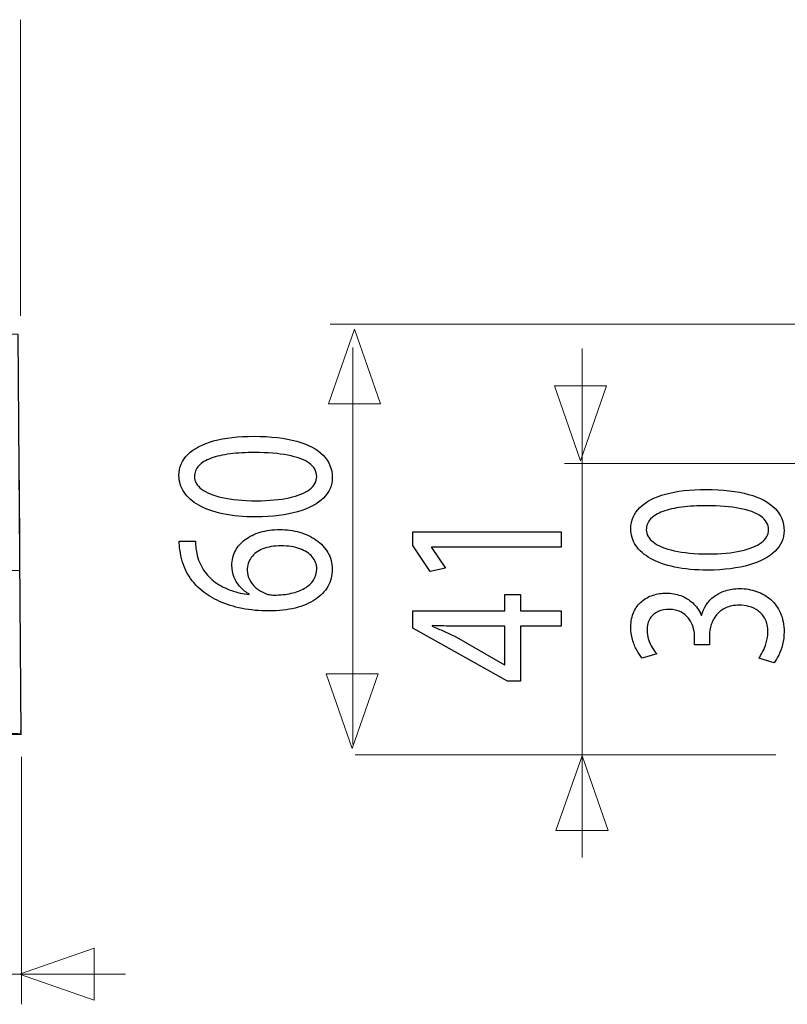
# Model space of a CAD drawing. Units: millimetres. Extents: x -51 to 51, y -23 to 23.
# Drawn here: x 17 to 30, y 3 to 19 of the extents above; entities that cross this region are included whole.
import ezdxf

# ---------------------------------------------------------------- set-up
doc = ezdxf.new("R2010")
doc.units = ezdxf.units.MM
doc.header["$MEASUREMENT"] = 0
doc.layers.add('Standard layer', color=7, linetype='Continuous')

msp = doc.modelspace()

# ---------------------------------------------------------------- linework, layer by layer
at = {"layer": 'Standard layer', "color": 250, "lineweight": 9}
for points in [[(17.097, 14.3721), (17.097, 14.3721), (17.097, 19.4055), (17.097, 19.4055)], [(33.3828, 14.2299), (33.3828, 14.2299), (22.3612, 14.2299), (22.3612, 14.2299)], [(22.7461, 13.8301), (22.7461, 13.8301), (22.7461, 7.0801), (22.7461, 7.0801)], [(26.6461, 13.8135), (26.6461, 13.8135), (26.6461, 5.1568), (26.6461, 5.1568)], [(33.5782, 11.8571), (33.5782, 11.8571), (26.3474, 11.8571), (26.3474, 11.8571)], [(17.1137, 2.6625), (17.1137, 2.6625), (17.1137, 6.8731), (17.1137, 6.8731)], [(29.9411, 6.9027), (29.9411, 6.9027), (22.789, 6.9027), (22.789, 6.9027)], [(18.8832, 3.1764), (18.8832, 3.1764), (6.6757, 3.1764), (6.6757, 3.1764)]]:
    msp.add_open_spline(points, degree=3, dxfattribs=at)
at = {"layer": 'Standard layer', "color": 251}
msp.add_open_spline([(-19.479, 14.0844), (-19.479, 14.0844), (17.0581, 14.0512), (17.0581, 14.0512), (17.0581, 14.0512), (17.0581, 14.0512), (17.1056, 7.2522), (17.1056, 7.2522), (17.1056, 7.2522), (17.1056, 7.2522), (16.872, 7.2584), (16.872, 7.2584), (16.872, 7.2584), (16.872, 7.2584), (16.8637, 7.6098), (16.8637, 7.6098), (16.8637, 7.6098), (16.8637, 7.6098), (16.2725, 7.6263), (16.2725, 7.6263), (16.2725, 7.6263), (16.2725, 7.6263), (16.2767, 7.9757), (16.2767, 7.9757), (16.2767, 7.9757), (16.2767, 7.9757), (15.7743, 7.9777), (15.7743, 7.9777), (15.7743, 7.9777), (15.7743, 7.9777), (15.7661, 6.969), (15.7661, 6.969), (15.7661, 6.969), (15.7661, 6.969), (0.9698, 6.9854), (0.9698, 6.9854), (0.9698, 6.9854), (0.9698, 6.9854), (0.9739, 7.9735), (0.9739, 7.9735), (0.9739, 7.9735), (0.9739, 7.9735), (0.73, 8.0065), (0.73, 8.0065), (0.73, 8.0065), (0.73, 8.0065), (0.7011, 7.2954), (0.7011, 7.2954), (0.7011, 7.2954), (0.7011, 7.2954), (0.4985, 7.3037), (0.4985, 7.3037), (0.4985, 7.3037), (0.4985, 7.3037), (0.4861, 7.9735), (0.4861, 7.9735), (0.4861, 7.9735), (0.4861, 7.9735), (0.2298, 7.9859), (0.2298, 7.9859), (0.2298, 7.9859), (0.2298, 7.9859), (0.2339, 7.283), (0.2339, 7.283), (0.2339, 7.283), (0.2339, 7.283), (-0.0017, 7.2789), (-0.0017, 7.2789), (-0.0017, 7.2789), (-0.0017, 7.2789), (-0.0303, 7.9816), (-0.0303, 7.9816), (-0.0303, 7.9816), (-0.0303, 7.9816), (-1.1796, 7.9898), (-1.1796, 7.9898), (-1.1796, 7.9898), (-1.1796, 7.9898), (-1.2168, 6.9769), (-1.2168, 6.9769), (-1.2168, 6.9769), (-1.2168, 6.9769), (-16.2813, 6.9558), (-16.2813, 6.9558), (-16.2813, 6.9558), (-16.2813, 6.9558), (-16.4178, 7.1625), (-16.4178, 7.1625), (-16.4178, 7.1625), (-16.4178, 7.1625), (-17.472, 7.1873), (-17.472, 7.1873), (-17.472, 7.1873), (-17.472, 7.1873), (-17.6704, 6.9682), (-17.6704, 6.9682), (-17.6704, 6.9682), (-17.6704, 6.9682), (-19.4769, 6.9328), (-19.4769, 6.9328), (-19.4769, 6.9328), (-19.4769, 6.9328), (-19.473, 10.1717), (-19.473, 10.1717), (-19.473, 10.1717), (-19.473, 10.1717), (-18.9996, 10.703), (-18.9996, 10.703), (-18.9996, 10.703), (-18.9996, 10.703), (-20.0436, 10.7835), (-20.0436, 10.7835), (-20.0436, 10.7835), (-20.0436, 10.7835), (-19.4731, 11.5855), (-19.4731, 11.5855), (-19.4731, 11.5855), (-19.4731, 11.5855), (-19.479, 14.0844), (-19.479, 14.0844)], degree=3, knots=[0, 0, 0, 0, 0.0322581, 0.0322581, 0.0322581, 0.0322581, 0.0645161, 0.0645161, 0.0645161, 0.0645161, 0.0967742, 0.0967742, 0.0967742, 0.0967742, 0.1290323, 0.1290323, 0.1290323, 0.1290323, 0.1612903, 0.1612903, 0.1612903, 0.1612903, 0.1935484, 0.1935484, 0.1935484, 0.1935484, 0.2258065, 0.2258065, 0.2258065, 0.2258065, 0.2580645, 0.2580645, 0.2580645, 0.2580645, 0.2903226, 0.2903226, 0.2903226, 0.2903226, 0.3225806, 0.3225806, 0.3225806, 0.3225806, 0.3548387, 0.3548387, 0.3548387, 0.3548387, 0.3870968, 0.3870968, 0.3870968, 0.3870968, 0.4193548, 0.4193548, 0.4193548, 0.4193548, 0.4516129, 0.4516129, 0.4516129, 0.4516129, 0.483871, 0.483871, 0.483871, 0.483871, 0.516129, 0.516129, 0.516129, 0.516129, 0.5483871, 0.5483871, 0.5483871, 0.5483871, 0.5806452, 0.5806452, 0.5806452, 0.5806452, 0.6129032, 0.6129032, 0.6129032, 0.6129032, 0.6451613, 0.6451613, 0.6451613, 0.6451613, 0.6774194, 0.6774194, 0.6774194, 0.6774194, 0.7096774, 0.7096774, 0.7096774, 0.7096774, 0.7419355, 0.7419355, 0.7419355, 0.7419355, 0.7741935, 0.7741935, 0.7741935, 0.7741935, 0.8064516, 0.8064516, 0.8064516, 0.8064516, 0.8387097, 0.8387097, 0.8387097, 0.8387097, 0.8709677, 0.8709677, 0.8709677, 0.8709677, 0.9032258, 0.9032258, 0.9032258, 0.9032258, 0.9354839, 0.9354839, 0.9354839, 0.9354839, 1, 1, 1, 1], dxfattribs=at)
at = {"layer": 'Standard layer', "color": 250, "lineweight": 9}
for points in [[(23.2205, 12.871), (23.2205, 12.871), (23.2205, 12.871), (23.2205, 12.871), (23.2205, 12.871), (23.2205, 12.871), (23.2205, 12.871), (23.2205, 12.871), (23.2205, 12.871), (23.2205, 12.871), (22.7771, 14.1438), (22.7771, 14.1438), (22.7771, 14.1438), (22.7771, 14.1438), (22.3337, 12.871), (22.3337, 12.871), (22.3337, 12.871), (22.3337, 12.871), (22.3337, 12.871), (22.3337, 12.871), (22.3337, 12.871), (22.3337, 12.871), (22.3337, 12.871), (22.3337, 12.871), (22.3337, 12.871), (22.3337, 12.871), (23.2205, 12.871), (23.2205, 12.871)], [(27.0632, 13.1791), (27.0632, 13.1791), (27.0632, 13.1791), (27.0632, 13.1791), (27.0632, 13.1791), (27.0632, 13.1791), (27.0632, 13.1791), (27.0632, 13.1791), (27.0632, 13.1791), (27.0632, 13.1791), (26.6198, 11.9063), (26.6198, 11.9063), (26.6198, 11.9063), (26.6198, 11.9063), (26.1764, 13.1791), (26.1764, 13.1791), (26.1764, 13.1791), (26.1764, 13.1791), (26.1764, 13.1791), (26.1764, 13.1791), (26.1764, 13.1791), (26.1764, 13.1791), (26.1764, 13.1791), (26.1764, 13.1791), (26.1764, 13.1791), (26.1764, 13.1791), (27.0632, 13.1791), (27.0632, 13.1791)], [(23.1797, 8.2843), (23.1797, 8.2843), (23.1797, 8.2843), (23.1797, 8.2843), (23.1797, 8.2843), (23.1797, 8.2843), (23.1797, 8.2843), (23.1797, 8.2843), (23.1797, 8.2843), (23.1797, 8.2843), (22.7363, 7.0115), (22.7363, 7.0115), (22.7363, 7.0115), (22.7363, 7.0115), (22.2929, 8.2843), (22.2929, 8.2843), (22.2929, 8.2843), (22.2929, 8.2843), (22.2929, 8.2843), (22.2929, 8.2843), (22.2929, 8.2843), (22.2929, 8.2843), (22.2929, 8.2843), (22.2929, 8.2843), (22.2929, 8.2843), (22.2929, 8.2843), (23.1797, 8.2843), (23.1797, 8.2843)], [(27.0901, 5.6167), (27.0901, 5.6167), (27.0901, 5.6167), (27.0901, 5.6167), (27.0901, 5.6167), (27.0901, 5.6167), (27.0901, 5.6167), (27.0901, 5.6167), (27.0901, 5.6167), (27.0901, 5.6167), (26.6467, 6.8895), (26.6467, 6.8895), (26.6467, 6.8895), (26.6467, 6.8895), (26.2033, 5.6167), (26.2033, 5.6167), (26.2033, 5.6167), (26.2033, 5.6167), (26.2033, 5.6167), (26.2033, 5.6167), (26.2033, 5.6167), (26.2033, 5.6167), (26.2033, 5.6167), (26.2033, 5.6167), (26.2033, 5.6167), (26.2033, 5.6167), (27.0901, 5.6167), (27.0901, 5.6167)], [(18.3506, 2.7314), (18.3506, 2.7314), (18.3506, 2.7314), (18.3506, 2.7314), (18.3506, 2.7314), (18.3506, 2.7314), (18.3506, 2.7314), (18.3506, 2.7314), (18.3506, 2.7314), (18.3506, 2.7314), (17.0778, 3.1748), (17.0778, 3.1748), (17.0778, 3.1748), (17.0778, 3.1748), (18.3506, 3.6182), (18.3506, 3.6182), (18.3506, 3.6182), (18.3506, 3.6182), (18.3506, 3.6182), (18.3506, 3.6182), (18.3506, 3.6182), (18.3506, 3.6182), (18.3506, 3.6182), (18.3506, 3.6182), (18.3506, 3.6182), (18.3506, 3.6182), (18.3506, 2.7314), (18.3506, 2.7314)]]:
    msp.add_open_spline(points, degree=3, knots=[0, 0, 0, 0, 0.125, 0.125, 0.125, 0.125, 0.25, 0.25, 0.25, 0.25, 0.375, 0.375, 0.375, 0.375, 0.5, 0.5, 0.5, 0.5, 0.625, 0.625, 0.625, 0.625, 0.75, 0.75, 0.75, 0.75, 1, 1, 1, 1], dxfattribs=at)
at = {"layer": 'Standard layer', "color": 250}
for points, knots in [([(19.7909, 11.6538), (19.7909, 11.5509), (19.8193, 11.4567), (19.8763, 11.3709), (19.8763, 11.3709), (19.9331, 11.2849), (20.0165, 11.211), (20.1277, 11.1479), (20.1277, 11.1479), (20.2391, 11.0848), (20.3761, 11.0361), (20.5391, 11.0014), (20.5391, 11.0014), (20.702, 10.9673), (20.8896, 10.9498), (21.1025, 10.9492), (21.1025, 10.9492), (21.3812, 10.9523), (21.6165, 10.9818), (21.8092, 11.0381), (21.8092, 11.0381), (22.002, 11.0945), (22.148, 11.1727), (22.2477, 11.272), (22.2477, 11.272), (22.3473, 11.3713), (22.3977, 11.4872), (22.3984, 11.6196), (22.3984, 11.6196), (22.3977, 11.7681), (22.346, 11.8944), (22.2438, 11.9988), (22.2438, 11.9988), (22.1416, 12.1034), (21.9916, 12.1831), (21.7936, 12.2379), (21.7936, 12.2379), (21.5958, 12.2932), (21.3539, 12.3207), (21.0675, 12.3212), (21.0675, 12.3212), (20.799, 12.3207), (20.5694, 12.2943), (20.3793, 12.242), (20.3793, 12.242), (20.1892, 12.1898), (20.0438, 12.1138), (19.9435, 12.0145), (19.9435, 12.0145), (19.8426, 11.9151), (19.7915, 11.7951), (19.7909, 11.6538)], [0, 0, 0, 0, 0.0714286, 0.0714286, 0.0714286, 0.0714286, 0.1428571, 0.1428571, 0.1428571, 0.1428571, 0.2142857, 0.2142857, 0.2142857, 0.2142857, 0.2857143, 0.2857143, 0.2857143, 0.2857143, 0.3571429, 0.3571429, 0.3571429, 0.3571429, 0.4285714, 0.4285714, 0.4285714, 0.4285714, 0.5, 0.5, 0.5, 0.5, 0.5714286, 0.5714286, 0.5714286, 0.5714286, 0.6428571, 0.6428571, 0.6428571, 0.6428571, 0.7142857, 0.7142857, 0.7142857, 0.7142857, 0.7857143, 0.7857143, 0.7857143, 0.7857143, 0.8571429, 0.8571429, 0.8571429, 0.8571429, 1, 1, 1, 1]), ([(20.0547, 11.6351), (20.0553, 11.7066), (20.0793, 11.7681), (20.1277, 11.8199), (20.1277, 11.8199), (20.1763, 11.8716), (20.2456, 11.914), (20.3359, 11.9472), (20.3359, 11.9472), (20.426, 11.9803), (20.5347, 12.0052), (20.66, 12.0212), (20.66, 12.0212), (20.7861, 12.0371), (20.9271, 12.0449), (21.0829, 12.0449), (21.0829, 12.0449), (21.299, 12.0449), (21.4852, 12.03), (21.6417, 12), (21.6417, 12), (21.7988, 11.9704), (21.9199, 11.925), (22.0053, 11.8644), (22.0053, 11.8644), (22.0906, 11.8039), (22.1333, 11.7272), (22.1346, 11.6351), (22.1346, 11.6351), (22.1339, 11.5519), (22.0939, 11.48), (22.0135, 11.4185), (22.0135, 11.4185), (21.9333, 11.3574), (21.817, 11.3103), (21.6643, 11.2766), (21.6643, 11.2766), (21.5112, 11.243), (21.3256, 11.2259), (21.1062, 11.2254), (21.1062, 11.2254), (20.8767, 11.2259), (20.6846, 11.244), (20.528, 11.2793), (20.528, 11.2793), (20.3722, 11.3145), (20.2545, 11.3625), (20.1744, 11.4241), (20.1744, 11.4241), (20.0947, 11.4856), (20.0547, 11.5561), (20.0547, 11.6351)], [0, 0, 0, 0, 0.0714286, 0.0714286, 0.0714286, 0.0714286, 0.1428571, 0.1428571, 0.1428571, 0.1428571, 0.2142857, 0.2142857, 0.2142857, 0.2142857, 0.2857143, 0.2857143, 0.2857143, 0.2857143, 0.3571429, 0.3571429, 0.3571429, 0.3571429, 0.4285714, 0.4285714, 0.4285714, 0.4285714, 0.5, 0.5, 0.5, 0.5, 0.5714286, 0.5714286, 0.5714286, 0.5714286, 0.6428571, 0.6428571, 0.6428571, 0.6428571, 0.7142857, 0.7142857, 0.7142857, 0.7142857, 0.7857143, 0.7857143, 0.7857143, 0.7857143, 0.8571429, 0.8571429, 0.8571429, 0.8571429, 1, 1, 1, 1]), ([(27.476, 10.7499), (27.476, 10.647), (27.5044, 10.5528), (27.5614, 10.467), (27.5614, 10.467), (27.6182, 10.381), (27.7016, 10.3071), (27.8128, 10.244), (27.8128, 10.244), (27.9242, 10.1809), (28.0612, 10.1322), (28.2242, 10.0975), (28.2242, 10.0975), (28.3871, 10.0634), (28.5747, 10.0459), (28.7876, 10.0453), (28.7876, 10.0453), (29.0663, 10.0484), (29.3016, 10.0779), (29.4943, 10.1342), (29.4943, 10.1342), (29.6871, 10.1906), (29.8331, 10.2688), (29.9328, 10.3681), (29.9328, 10.3681), (30.0324, 10.4674), (30.0828, 10.5833), (30.0835, 10.7157), (30.0835, 10.7157), (30.0828, 10.8642), (30.0311, 10.9905), (29.9289, 11.0949), (29.9289, 11.0949), (29.8267, 11.1995), (29.6767, 11.2792), (29.4787, 11.334), (29.4787, 11.334), (29.2809, 11.3893), (29.039, 11.4168), (28.7526, 11.4173), (28.7526, 11.4173), (28.4841, 11.4168), (28.2545, 11.3904), (28.0644, 11.3381), (28.0644, 11.3381), (27.8743, 11.2859), (27.7289, 11.2099), (27.6286, 11.1106), (27.6286, 11.1106), (27.5277, 11.0112), (27.4766, 10.8912), (27.476, 10.7499)], [0, 0, 0, 0, 0.0714286, 0.0714286, 0.0714286, 0.0714286, 0.1428571, 0.1428571, 0.1428571, 0.1428571, 0.2142857, 0.2142857, 0.2142857, 0.2142857, 0.2857143, 0.2857143, 0.2857143, 0.2857143, 0.3571429, 0.3571429, 0.3571429, 0.3571429, 0.4285714, 0.4285714, 0.4285714, 0.4285714, 0.5, 0.5, 0.5, 0.5, 0.5714286, 0.5714286, 0.5714286, 0.5714286, 0.6428571, 0.6428571, 0.6428571, 0.6428571, 0.7142857, 0.7142857, 0.7142857, 0.7142857, 0.7857143, 0.7857143, 0.7857143, 0.7857143, 0.8571429, 0.8571429, 0.8571429, 0.8571429, 1, 1, 1, 1]), ([(27.7398, 10.7312), (27.7404, 10.8027), (27.7644, 10.8642), (27.8128, 10.916), (27.8128, 10.916), (27.8614, 10.9677), (27.9307, 11.0101), (28.021, 11.0433), (28.021, 11.0433), (28.1111, 11.0764), (28.2198, 11.1013), (28.3451, 11.1173), (28.3451, 11.1173), (28.4712, 11.1332), (28.6122, 11.141), (28.768, 11.141), (28.768, 11.141), (28.9841, 11.141), (29.1703, 11.1261), (29.3268, 11.0961), (29.3268, 11.0961), (29.4839, 11.0665), (29.605, 11.0211), (29.6904, 10.9605), (29.6904, 10.9605), (29.7757, 10.9), (29.8184, 10.8233), (29.8197, 10.7312), (29.8197, 10.7312), (29.819, 10.648), (29.779, 10.5761), (29.6986, 10.5146), (29.6986, 10.5146), (29.6184, 10.4535), (29.5021, 10.4064), (29.3494, 10.3727), (29.3494, 10.3727), (29.1963, 10.3391), (29.0107, 10.322), (28.7913, 10.3215), (28.7913, 10.3215), (28.5618, 10.322), (28.3697, 10.3401), (28.2131, 10.3754), (28.2131, 10.3754), (28.0573, 10.4106), (27.9396, 10.4586), (27.8595, 10.5202), (27.8595, 10.5202), (27.7798, 10.5817), (27.7398, 10.6522), (27.7398, 10.7312)], [0, 0, 0, 0, 0.0714286, 0.0714286, 0.0714286, 0.0714286, 0.1428571, 0.1428571, 0.1428571, 0.1428571, 0.2142857, 0.2142857, 0.2142857, 0.2142857, 0.2857143, 0.2857143, 0.2857143, 0.2857143, 0.3571429, 0.3571429, 0.3571429, 0.3571429, 0.4285714, 0.4285714, 0.4285714, 0.4285714, 0.5, 0.5, 0.5, 0.5, 0.5714286, 0.5714286, 0.5714286, 0.5714286, 0.6428571, 0.6428571, 0.6428571, 0.6428571, 0.7142857, 0.7142857, 0.7142857, 0.7142857, 0.7857143, 0.7857143, 0.7857143, 0.7857143, 0.8571429, 0.8571429, 0.8571429, 0.8571429, 1, 1, 1, 1]), ([(19.7947, 10.5364), (19.7947, 10.5114), (19.7959, 10.482), (19.7986, 10.4489), (19.7986, 10.4489), (19.8011, 10.4153), (19.8063, 10.378), (19.8141, 10.3377), (19.8141, 10.3377), (19.8336, 10.2099), (19.8749, 10.0914), (19.9376, 9.9823), (19.9376, 9.9823), (20.0004, 9.8731), (20.0833, 9.7763), (20.1866, 9.6921), (20.1866, 9.6921), (20.2694, 9.6242), (20.3677, 9.5648), (20.4816, 9.514), (20.4816, 9.514), (20.5947, 9.4628), (20.7221, 9.4229), (20.863, 9.3941), (20.863, 9.3941), (21.004, 9.3655), (21.1581, 9.351), (21.3236, 9.3506), (21.3236, 9.3506), (21.4879, 9.351), (21.636, 9.3681), (21.7678, 9.4012), (21.7678, 9.4012), (21.9003, 9.4348), (22.013, 9.483), (22.1068, 9.5456), (22.1068, 9.5456), (22.2006, 9.6077), (22.2728, 9.6827), (22.3227, 9.7695), (22.3227, 9.7695), (22.3726, 9.8565), (22.3977, 9.9538), (22.3984, 10.0614), (22.3984, 10.0614), (22.3971, 10.167), (22.3726, 10.2617), (22.3247, 10.3449), (22.3247, 10.3449), (22.2761, 10.4277), (22.2103, 10.4985), (22.1267, 10.5565), (22.1267, 10.5565), (22.0433, 10.6145), (21.9482, 10.6589), (21.8415, 10.6889), (21.8415, 10.6889), (21.7355, 10.7195), (21.6236, 10.735), (21.506, 10.735), (21.506, 10.735), (21.3831, 10.7345), (21.2718, 10.7195), (21.1722, 10.6901), (21.1722, 10.6901), (21.0727, 10.6605), (20.9866, 10.6186), (20.9149, 10.5648), (20.9149, 10.5648), (20.8437, 10.5104), (20.7881, 10.4463), (20.7499, 10.3723), (20.7499, 10.3723), (20.7111, 10.2984), (20.6918, 10.216), (20.691, 10.1266), (20.691, 10.1266), (20.6918, 10.052), (20.7052, 9.9837), (20.7312, 9.9218), (20.7312, 9.9218), (20.7578, 9.8596), (20.7926, 9.8043), (20.8372, 9.7562), (20.8372, 9.7562), (20.8811, 9.7086), (20.931, 9.6682), (20.9859, 9.6361), (20.9859, 9.6361), (20.9859, 9.6361), (20.9859, 9.6299), (20.9859, 9.6299), (20.9859, 9.6299), (20.8806, 9.6413), (20.7791, 9.6641), (20.6814, 9.6987), (20.6814, 9.6987), (20.5843, 9.7328), (20.4952, 9.7784), (20.4143, 9.8364), (20.4143, 9.8364), (20.3342, 9.8944), (20.2655, 9.9641), (20.2099, 10.0464), (20.2099, 10.0464), (20.1543, 10.1287), (20.1155, 10.2239), (20.0935, 10.3315), (20.0935, 10.3315), (20.0858, 10.3703), (20.0798, 10.4076), (20.0766, 10.4421), (20.0766, 10.4421), (20.0728, 10.4769), (20.0721, 10.5084), (20.0741, 10.5364), (20.0741, 10.5364), (20.0741, 10.5364), (19.7947, 10.5364), (19.7947, 10.5364)], [0, 0, 0, 0, 0.0322581, 0.0322581, 0.0322581, 0.0322581, 0.0645161, 0.0645161, 0.0645161, 0.0645161, 0.0967742, 0.0967742, 0.0967742, 0.0967742, 0.1290323, 0.1290323, 0.1290323, 0.1290323, 0.1612903, 0.1612903, 0.1612903, 0.1612903, 0.1935484, 0.1935484, 0.1935484, 0.1935484, 0.2258065, 0.2258065, 0.2258065, 0.2258065, 0.2580645, 0.2580645, 0.2580645, 0.2580645, 0.2903226, 0.2903226, 0.2903226, 0.2903226, 0.3225806, 0.3225806, 0.3225806, 0.3225806, 0.3548387, 0.3548387, 0.3548387, 0.3548387, 0.3870968, 0.3870968, 0.3870968, 0.3870968, 0.4193548, 0.4193548, 0.4193548, 0.4193548, 0.4516129, 0.4516129, 0.4516129, 0.4516129, 0.483871, 0.483871, 0.483871, 0.483871, 0.516129, 0.516129, 0.516129, 0.516129, 0.5483871, 0.5483871, 0.5483871, 0.5483871, 0.5806452, 0.5806452, 0.5806452, 0.5806452, 0.6129032, 0.6129032, 0.6129032, 0.6129032, 0.6451613, 0.6451613, 0.6451613, 0.6451613, 0.6774194, 0.6774194, 0.6774194, 0.6774194, 0.7096774, 0.7096774, 0.7096774, 0.7096774, 0.7419355, 0.7419355, 0.7419355, 0.7419355, 0.7741935, 0.7741935, 0.7741935, 0.7741935, 0.8064516, 0.8064516, 0.8064516, 0.8064516, 0.8387097, 0.8387097, 0.8387097, 0.8387097, 0.8709677, 0.8709677, 0.8709677, 0.8709677, 0.9032258, 0.9032258, 0.9032258, 0.9032258, 0.9354839, 0.9354839, 0.9354839, 0.9354839, 1, 1, 1, 1]), ([(26.2888, 10.4346), (26.2888, 10.4346), (26.2888, 10.6984), (26.2888, 10.6984), (26.2888, 10.6984), (26.2888, 10.6984), (23.7667, 10.6984), (23.7667, 10.6984), (23.7667, 10.6984), (23.7667, 10.6984), (23.7667, 10.4656), (23.7667, 10.4656), (23.7667, 10.4656), (23.7667, 10.4656), (24.0615, 10.0248), (24.0615, 10.0248), (24.0615, 10.0248), (24.0615, 10.0248), (24.3216, 10.0776), (24.3216, 10.0776), (24.3216, 10.0776), (24.3216, 10.0776), (24.0849, 10.4284), (24.0849, 10.4284), (24.0849, 10.4284), (24.0849, 10.4284), (24.0849, 10.4346), (24.0849, 10.4346), (24.0849, 10.4346), (24.0849, 10.4346), (26.2888, 10.4346), (26.2888, 10.4346)], [0, 0, 0, 0, 0.1111111, 0.1111111, 0.1111111, 0.1111111, 0.2222222, 0.2222222, 0.2222222, 0.2222222, 0.3333333, 0.3333333, 0.3333333, 0.3333333, 0.4444444, 0.4444444, 0.4444444, 0.4444444, 0.5555556, 0.5555556, 0.5555556, 0.5555556, 0.6666667, 0.6666667, 0.6666667, 0.6666667, 0.7777778, 0.7777778, 0.7777778, 0.7777778, 1, 1, 1, 1]), ([(22.1346, 10.0677), (22.1339, 9.9952), (22.1157, 9.9315), (22.0795, 9.8761), (22.0795, 9.8761), (22.0433, 9.8213), (21.9929, 9.7748), (21.9276, 9.737), (21.9276, 9.737), (21.8623, 9.6992), (21.7854, 9.6708), (21.6973, 9.6512), (21.6973, 9.6512), (21.6095, 9.6315), (21.513, 9.6216), (21.409, 9.6206), (21.409, 9.6206), (21.3779, 9.6206), (21.3507, 9.6238), (21.3261, 9.6289), (21.3261, 9.6289), (21.3022, 9.6341), (21.2809, 9.6408), (21.2615, 9.6486), (21.2615, 9.6486), (21.1988, 9.6738), (21.1444, 9.7066), (21.0978, 9.7473), (21.0978, 9.7473), (21.0519, 9.7878), (21.0157, 9.8332), (20.9898, 9.8839), (20.9898, 9.8839), (20.9645, 9.9347), (20.9511, 9.9875), (20.9511, 10.0427), (20.9511, 10.0427), (20.9516, 10.1271), (20.9749, 10.2001), (21.0209, 10.2627), (21.0209, 10.2627), (21.0668, 10.3248), (21.1328, 10.3728), (21.2188, 10.407), (21.2188, 10.407), (21.3048, 10.4411), (21.4082, 10.4582), (21.5293, 10.4588), (21.5293, 10.4588), (21.6502, 10.4582), (21.7562, 10.4417), (21.8467, 10.409), (21.8467, 10.409), (21.9373, 10.3764), (22.0071, 10.331), (22.0576, 10.2726), (22.0576, 10.2726), (22.108, 10.214), (22.1339, 10.1457), (22.1346, 10.0677)], [0, 0, 0, 0, 0.0625, 0.0625, 0.0625, 0.0625, 0.125, 0.125, 0.125, 0.125, 0.1875, 0.1875, 0.1875, 0.1875, 0.25, 0.25, 0.25, 0.25, 0.3125, 0.3125, 0.3125, 0.3125, 0.375, 0.375, 0.375, 0.375, 0.4375, 0.4375, 0.4375, 0.4375, 0.5, 0.5, 0.5, 0.5, 0.5625, 0.5625, 0.5625, 0.5625, 0.625, 0.625, 0.625, 0.625, 0.6875, 0.6875, 0.6875, 0.6875, 0.75, 0.75, 0.75, 0.75, 0.8125, 0.8125, 0.8125, 0.8125, 0.875, 0.875, 0.875, 0.875, 1, 1, 1, 1]), ([(29.9127, 8.4715), (29.9405, 8.5051), (29.9671, 8.5486), (29.9929, 8.6014), (29.9929, 8.6014), (30.0187, 8.6542), (30.0401, 8.7141), (30.0577, 8.7814), (30.0577, 8.7814), (30.0745, 8.8486), (30.0828, 8.92), (30.0835, 8.9961), (30.0835, 8.9961), (30.0828, 9.1166), (30.0621, 9.2227), (30.022, 9.3143), (30.022, 9.3143), (29.982, 9.4058), (29.9264, 9.4824), (29.8564, 9.5446), (29.8564, 9.5446), (29.7867, 9.6065), (29.7058, 9.6532), (29.6152, 9.6847), (29.6152, 9.6847), (29.5247, 9.7157), (29.4283, 9.7318), (29.3268, 9.7318), (29.3268, 9.7318), (29.2382, 9.7308), (29.1581, 9.7183), (29.0856, 9.6951), (29.0856, 9.6951), (29.0124, 9.6718), (28.9491, 9.6397), (28.8943, 9.5988), (28.8943, 9.5988), (28.8392, 9.5579), (28.794, 9.5104), (28.7583, 9.4566), (28.7583, 9.4566), (28.7228, 9.4022), (28.6975, 9.3443), (28.6826, 9.2817), (28.6826, 9.2817), (28.6826, 9.2817), (28.6749, 9.2817), (28.6749, 9.2817), (28.6749, 9.2817), (28.6367, 9.3634), (28.5883, 9.4322), (28.5288, 9.487), (28.5288, 9.487), (28.4692, 9.5424), (28.4007, 9.5843), (28.3245, 9.6123), (28.3245, 9.6123), (28.2481, 9.6403), (28.166, 9.6542), (28.0774, 9.6542), (28.0774, 9.6542), (27.9997, 9.6542), (27.9255, 9.6428), (27.8543, 9.62), (27.8543, 9.62), (27.7825, 9.5968), (27.7185, 9.5616), (27.6616, 9.5144), (27.6616, 9.5144), (27.6046, 9.4674), (27.56, 9.4074), (27.527, 9.3345), (27.527, 9.3345), (27.4934, 9.2621), (27.4766, 9.1761), (27.476, 9.0768), (27.476, 9.0768), (27.4766, 9.0038), (27.4862, 8.9339), (27.5044, 8.8668), (27.5044, 8.8668), (27.5232, 8.7995), (27.547, 8.7384), (27.5763, 8.6836), (27.5763, 8.6836), (27.6059, 8.6288), (27.6369, 8.5827), (27.6699, 8.546), (27.6699, 8.546), (27.6699, 8.546), (27.9183, 8.6204), (27.9183, 8.6204), (27.9183, 8.6204), (27.8917, 8.65), (27.8659, 8.6857), (27.8406, 8.728), (27.8406, 8.728), (27.8148, 8.7699), (27.7942, 8.8166), (27.7773, 8.8672), (27.7773, 8.8672), (27.7605, 8.9174), (27.752, 8.9697), (27.7515, 9.024), (27.7515, 9.024), (27.752, 9.1078), (27.7701, 9.1755), (27.8051, 9.2273), (27.8051, 9.2273), (27.8401, 9.2796), (27.886, 9.3179), (27.9436, 9.3423), (27.9436, 9.3423), (28.0004, 9.3665), (28.0632, 9.3784), (28.1317, 9.3778), (28.1317, 9.3778), (28.2061, 9.3774), (28.2707, 9.3629), (28.3245, 9.3355), (28.3245, 9.3355), (28.3781, 9.3081), (28.4228, 9.2718), (28.457, 9.2273), (28.457, 9.2273), (28.492, 9.1829), (28.5171, 9.1342), (28.534, 9.082), (28.534, 9.082), (28.5501, 9.0298), (28.5585, 8.9786), (28.5585, 8.9278), (28.5585, 8.9278), (28.5585, 8.9278), (28.5585, 8.7757), (28.5585, 8.7757), (28.5585, 8.7757), (28.5585, 8.7757), (28.8146, 8.7757), (28.8146, 8.7757), (28.8146, 8.7757), (28.8146, 8.7757), (28.8146, 8.9278), (28.8146, 8.9278), (28.8146, 8.9278), (28.8146, 8.9945), (28.8243, 9.0588), (28.8437, 9.1203), (28.8437, 9.1203), (28.8631, 9.1819), (28.8935, 9.2372), (28.9343, 9.2863), (28.9343, 9.2863), (28.975, 9.3355), (29.0273, 9.3748), (29.0914, 9.4038), (29.0914, 9.4038), (29.1548, 9.4328), (29.2311, 9.4477), (29.3191, 9.4493), (29.3191, 9.4493), (29.3735, 9.4503), (29.4291, 9.4436), (29.4852, 9.4281), (29.4852, 9.4281), (29.5422, 9.4131), (29.5951, 9.3877), (29.6437, 9.3526), (29.6437, 9.3526), (29.6922, 9.3174), (29.7316, 9.2702), (29.7614, 9.2113), (29.7614, 9.2113), (29.7919, 9.1523), (29.8073, 9.0798), (29.808, 8.993), (29.808, 8.993), (29.8073, 8.9283), (29.7983, 8.8668), (29.7808, 8.8088), (29.7808, 8.8088), (29.7634, 8.7509), (29.7427, 8.6991), (29.7187, 8.6536), (29.7187, 8.6536), (29.6948, 8.6081), (29.6728, 8.5724), (29.6527, 8.546), (29.6527, 8.546), (29.6527, 8.546), (29.9127, 8.4715), (29.9127, 8.4715)], [0, 0, 0, 0, 0.0204082, 0.0204082, 0.0204082, 0.0204082, 0.0408163, 0.0408163, 0.0408163, 0.0408163, 0.0612245, 0.0612245, 0.0612245, 0.0612245, 0.0816327, 0.0816327, 0.0816327, 0.0816327, 0.1020408, 0.1020408, 0.1020408, 0.1020408, 0.122449, 0.122449, 0.122449, 0.122449, 0.1428571, 0.1428571, 0.1428571, 0.1428571, 0.1632653, 0.1632653, 0.1632653, 0.1632653, 0.1836735, 0.1836735, 0.1836735, 0.1836735, 0.2040816, 0.2040816, 0.2040816, 0.2040816, 0.2244898, 0.2244898, 0.2244898, 0.2244898, 0.244898, 0.244898, 0.244898, 0.244898, 0.2653061, 0.2653061, 0.2653061, 0.2653061, 0.2857143, 0.2857143, 0.2857143, 0.2857143, 0.3061224, 0.3061224, 0.3061224, 0.3061224, 0.3265306, 0.3265306, 0.3265306, 0.3265306, 0.3469388, 0.3469388, 0.3469388, 0.3469388, 0.3673469, 0.3673469, 0.3673469, 0.3673469, 0.3877551, 0.3877551, 0.3877551, 0.3877551, 0.4081633, 0.4081633, 0.4081633, 0.4081633, 0.4285714, 0.4285714, 0.4285714, 0.4285714, 0.4489796, 0.4489796, 0.4489796, 0.4489796, 0.4693878, 0.4693878, 0.4693878, 0.4693878, 0.4897959, 0.4897959, 0.4897959, 0.4897959, 0.5102041, 0.5102041, 0.5102041, 0.5102041, 0.5306122, 0.5306122, 0.5306122, 0.5306122, 0.5510204, 0.5510204, 0.5510204, 0.5510204, 0.5714286, 0.5714286, 0.5714286, 0.5714286, 0.5918367, 0.5918367, 0.5918367, 0.5918367, 0.6122449, 0.6122449, 0.6122449, 0.6122449, 0.6326531, 0.6326531, 0.6326531, 0.6326531, 0.6530612, 0.6530612, 0.6530612, 0.6530612, 0.6734694, 0.6734694, 0.6734694, 0.6734694, 0.6938776, 0.6938776, 0.6938776, 0.6938776, 0.7142857, 0.7142857, 0.7142857, 0.7142857, 0.7346939, 0.7346939, 0.7346939, 0.7346939, 0.755102, 0.755102, 0.755102, 0.755102, 0.7755102, 0.7755102, 0.7755102, 0.7755102, 0.7959184, 0.7959184, 0.7959184, 0.7959184, 0.8163265, 0.8163265, 0.8163265, 0.8163265, 0.8367347, 0.8367347, 0.8367347, 0.8367347, 0.8571429, 0.8571429, 0.8571429, 0.8571429, 0.877551, 0.877551, 0.877551, 0.877551, 0.8979592, 0.8979592, 0.8979592, 0.8979592, 0.9183673, 0.9183673, 0.9183673, 0.9183673, 0.9387755, 0.9387755, 0.9387755, 0.9387755, 0.9591837, 0.9591837, 0.9591837, 0.9591837, 1, 1, 1, 1]), ([(26.2888, 9.3512), (26.2888, 9.3512), (25.5982, 9.3512), (25.5982, 9.3512), (25.5982, 9.3512), (25.5982, 9.3512), (25.5982, 9.6337), (25.5982, 9.6337), (25.5982, 9.6337), (25.5982, 9.6337), (25.3343, 9.6337), (25.3343, 9.6337), (25.3343, 9.6337), (25.3343, 9.6337), (25.3343, 9.3512), (25.3343, 9.3512), (25.3343, 9.3512), (25.3343, 9.3512), (23.7667, 9.3512), (23.7667, 9.3512), (23.7667, 9.3512), (23.7667, 9.3512), (23.7667, 9.0564), (23.7667, 9.0564), (23.7667, 9.0564), (23.7667, 9.0564), (25.377, 8.1562), (25.377, 8.1562), (25.377, 8.1562), (25.377, 8.1562), (25.5982, 8.1562), (25.5982, 8.1562), (25.5982, 8.1562), (25.5982, 8.1562), (25.5982, 9.0937), (25.5982, 9.0937), (25.5982, 9.0937), (25.5982, 9.0937), (26.2888, 9.0937), (26.2888, 9.0937), (26.2888, 9.0937), (26.2888, 9.0937), (26.2888, 9.3512), (26.2888, 9.3512)], [0, 0, 0, 0, 0.0833333, 0.0833333, 0.0833333, 0.0833333, 0.1666667, 0.1666667, 0.1666667, 0.1666667, 0.25, 0.25, 0.25, 0.25, 0.3333333, 0.3333333, 0.3333333, 0.3333333, 0.4166667, 0.4166667, 0.4166667, 0.4166667, 0.5, 0.5, 0.5, 0.5, 0.5833333, 0.5833333, 0.5833333, 0.5833333, 0.6666667, 0.6666667, 0.6666667, 0.6666667, 0.75, 0.75, 0.75, 0.75, 0.8333333, 0.8333333, 0.8333333, 0.8333333, 1, 1, 1, 1]), ([(25.3343, 8.4324), (25.3343, 8.4324), (25.3264, 8.4324), (25.3264, 8.4324), (25.3264, 8.4324), (25.3264, 8.4324), (24.469, 8.926), (24.469, 8.926), (24.469, 8.926), (24.4114, 8.9534), (24.3532, 8.9809), (24.2943, 9.0077), (24.2943, 9.0077), (24.2348, 9.0341), (24.169, 9.0631), (24.0965, 9.0937), (24.0965, 9.0937), (24.0965, 9.0937), (24.0965, 9.103), (24.0965, 9.103), (24.0965, 9.103), (24.2283, 9.0967), (24.3603, 9.0937), (24.4923, 9.0937), (24.4923, 9.0937), (24.4923, 9.0937), (25.3343, 9.0937), (25.3343, 9.0937), (25.3343, 9.0937), (25.3343, 9.0937), (25.3343, 8.4324), (25.3343, 8.4324)], [0, 0, 0, 0, 0.1111111, 0.1111111, 0.1111111, 0.1111111, 0.2222222, 0.2222222, 0.2222222, 0.2222222, 0.3333333, 0.3333333, 0.3333333, 0.3333333, 0.4444444, 0.4444444, 0.4444444, 0.4444444, 0.5555556, 0.5555556, 0.5555556, 0.5555556, 0.6666667, 0.6666667, 0.6666667, 0.6666667, 0.7777778, 0.7777778, 0.7777778, 0.7777778, 1, 1, 1, 1])]:
    msp.add_open_spline(points, degree=3, knots=knots, dxfattribs=at)
at = {"layer": 'Standard layer', "color": 250, "lineweight": 20}
for points in [[(17.0756, 11.5735), (17.0756, 11.5735), (17.0822, 10.2942), (17.0822, 10.2942)], [(17.0825, 10.2404), (17.0825, 10.2404), (17.0822, 10.2942), (17.0822, 10.2942)], [(17.0833, 10.095), (17.0833, 10.095), (17.0825, 10.2404), (17.0825, 10.2404)], [(17.0831, 10.1295), (17.0831, 10.1295), (17.0829, 10.1872), (17.0829, 10.1872)], [(17.0829, 10.1872), (17.0829, 10.1872), (17.0832, 10.1053), (17.0832, 10.1053)], [(17.0829, 10.1872), (17.0829, 10.1872), (17.0831, 10.1246), (17.0831, 10.1246)], [(17.0831, 10.1246), (17.0831, 10.1246), (17.0829, 10.1872), (17.0829, 10.1872)], [(17.0832, 10.1083), (17.0832, 10.1137), (17.0831, 10.1191), (17.0831, 10.1246)], [(17.0832, 10.1083), (17.0832, 10.1083), (17.0832, 10.1053), (17.0832, 10.1053)], [(17.0834, 10.0839), (17.0834, 10.0839), (17.0834, 10.08), (17.0834, 10.08)], [(17.0835, 10.0757), (17.0835, 10.0757), (17.0835, 10.0711), (17.0835, 10.0711)], [(17.0835, 10.0661), (17.0835, 10.0661), (17.0836, 10.0555), (17.0836, 10.0555)], [(17.0882, 9.1751), (17.0882, 9.1751), (17.0836, 10.0555), (17.0836, 10.0555)], [(16.8332, 10.0386), (16.9162, 10.0364), (17.0017, 10.0386), (17.0837, 10.0386)], [(17.0836, 10.0443), (17.0836, 10.0443), (17.0837, 10.0386), (17.0837, 10.0386)], [(17.0837, 10.0386), (17.0837, 10.0386), (17.098, 7.2992), (17.098, 7.2992)], [(17.0914, 8.5601), (17.0914, 8.5601), (17.0915, 8.5424), (17.0915, 8.5424)], [(16.8568, 7.3342), (16.8577, 7.2297), (17.0745, 7.2735), (17.0982, 7.2735)], [(17.0979, 7.3136), (17.0979, 7.3136), (17.0982, 7.2735), (17.0982, 7.2735)]]:
    msp.add_open_spline(points, degree=3, dxfattribs=at)

doc.saveas('drawing.dxf')
